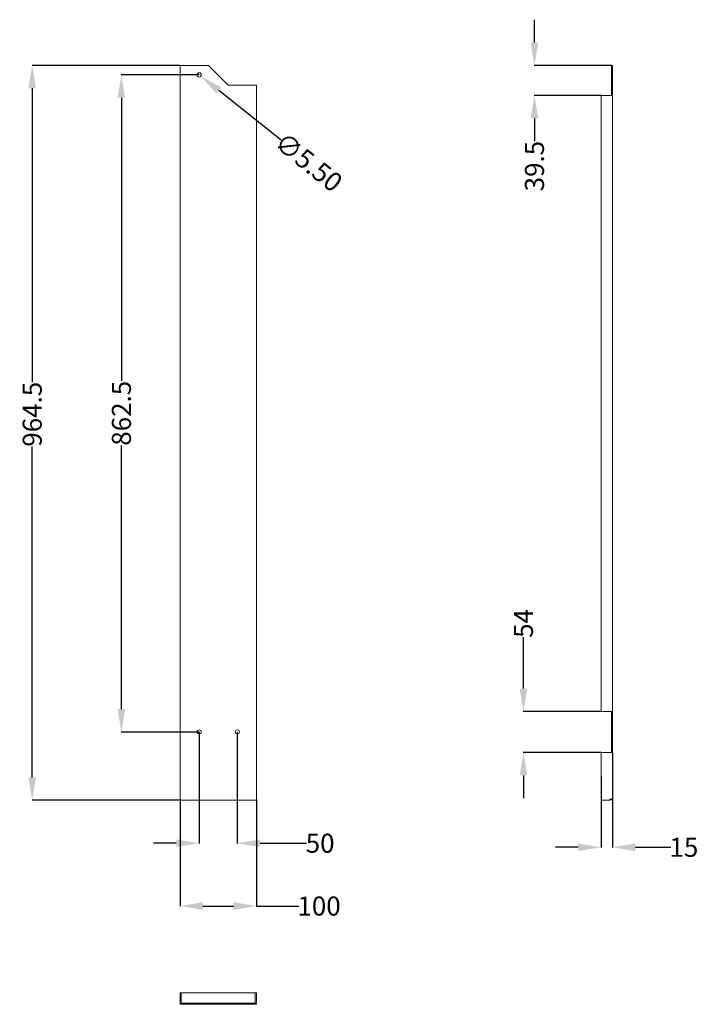
# Model space of a CAD drawing. Units: millimetres. Extents: x -270 to 620, y 59 to 1351.
import ezdxf

# ---------------------------------------------------------------- set-up
doc = ezdxf.new("R2010")
doc.units = ezdxf.units.MM
doc.layers.add('1', color=7, linetype='Continuous')
doc.styles.add('Arial', font='arial.ttf')
doc.dimstyles.new('BASTIDOR MODULAR', dxfattribs={"dimtxt": 35, "dimasz": 35, "dimexe": 0.18, "dimexo": 0.0625, "dimgap": 0.09, "dimtad": 0, "dimdec": 0, "dimzin": 0, "dimdsep": 46, "dimtxsty": 'Arial', "dimcen": 0.09, "dimclrd": 7, "dimclre": 7, "dimclrt": 7, "dimadec": 0, "dimazin": 0, "dimtfac": 1, "dimtdec": 0, "dimtofl": 0, "dimtmove": 0, "dimatfit": 3, "dimfxl": 1, "dimtolj": 1, "dimtzin": 0, "dimarcsym": 0})

# ---------------------------------------------------------------- blocks, each defined once
blk = doc.blocks.new('*D0')
at = {"layer": '1', "color": 7, "linetype": 'ByBlock', "lineweight": -2}
for p, q in [((-59.8, 328.4), (-59.8, 188)), ((40.2, 328.4), (40.2, 188)), ((-29.8, 188.1), (10.2, 188.1)), ((40.2, 188.1), (96, 188.1))]:
    blk.add_line(p, q, dxfattribs=at)
at = {"layer": '1', "color": 7, "linetype": 'ByBlock', "lineweight": 18}
for points in [[(-29.8, 193.1), (-29.8, 183.1), (-59.8, 188.1)], [(10.2, 193.1), (10.2, 183.1), (40.2, 188.1)]]:
    blk.add_solid(points, dxfattribs=at)
at = {"layer": 'Defpoints', "color": 0, "linetype": 'ByBlock', "lineweight": 18}
for p in [(-59.8, 328.5), (40.2, 328.5), (40.2, 188.1)]:
    blk.add_point(p, dxfattribs=at)
at = {"layer": '1', "color": 7, "linetype": 'ByBlock', "insert": (122.5, 188.1), "char_height": 25, "attachment_point": 5, "style": 'Arial'}
blk.add_mtext('\\A1;100', dxfattribs=at)
blk = doc.blocks.new('*D1')
at = {"layer": '1', "color": 7, "linetype": 'ByBlock', "lineweight": -2}
for p, q in [((-59.9, 1291.5), (-254.1, 1291.5)), ((-253.9, 1261.5), (-253.9, 875.9)), ((-253.9, 357), (-253.9, 791.2)), ((-59.9, 327), (-254.1, 327))]:
    blk.add_line(p, q, dxfattribs=at)
at = {"layer": '1', "color": 7, "linetype": 'ByBlock', "lineweight": 18}
for points in [[(-258.9, 1261.5), (-248.9, 1261.5), (-253.9, 1291.5)], [(-258.9, 357), (-248.9, 357), (-253.9, 327)]]:
    blk.add_solid(points, dxfattribs=at)
at = {"layer": 'Defpoints', "color": 0, "linetype": 'ByBlock', "lineweight": 18}
for p in [(-59.8, 1291.5), (-253.9, 327), (-59.8, 327)]:
    blk.add_point(p, dxfattribs=at)
at = {"layer": '1', "color": 7, "linetype": 'ByBlock', "insert": (-253.9, 833.6), "char_height": 25, "attachment_point": 5, "rotation": 90, "style": 'Arial'}
blk.add_mtext('\\A1;964.5', dxfattribs=at)
blk = doc.blocks.new('*D2')
at = {"layer": '1', "color": 7, "linetype": 'ByBlock', "lineweight": -2}
for p, q in [((-34.9, 1279), (-137.1, 1279)), ((-136.9, 1249), (-136.9, 877.3)), ((-136.9, 446.5), (-136.9, 792.5)), ((-34.9, 416.5), (-137.1, 416.5))]:
    blk.add_line(p, q, dxfattribs=at)
at = {"layer": '1', "color": 7, "linetype": 'ByBlock', "lineweight": 18}
for points in [[(-141.9, 1249), (-131.9, 1249), (-136.9, 1279)], [(-141.9, 446.5), (-131.9, 446.5), (-136.9, 416.5)]]:
    blk.add_solid(points, dxfattribs=at)
at = {"layer": 'Defpoints', "color": 0, "linetype": 'ByBlock', "lineweight": 18}
for p in [(-34.8, 1279), (-136.9, 416.5), (-34.8, 416.5)]:
    blk.add_point(p, dxfattribs=at)
at = {"layer": '1', "color": 7, "linetype": 'ByBlock', "insert": (-136.9, 834.9), "char_height": 25, "attachment_point": 5, "rotation": 90, "style": 'Arial'}
blk.add_mtext('\\A1;862.5', dxfattribs=at)
blk = doc.blocks.new('*D3')
at = {"layer": '1', "color": 7, "linetype": 'ByBlock', "lineweight": -2}
for p, q in [((-34.8, 416.4), (-34.8, 270.3)), ((15.2, 416.4), (15.2, 270.3)), ((-64.8, 270.5), (-94.8, 270.5)), ((45.2, 270.5), (105.9, 270.5))]:
    blk.add_line(p, q, dxfattribs=at)
at = {"layer": '1', "color": 7, "linetype": 'ByBlock', "lineweight": 18}
for points in [[(-64.8, 275.5), (-64.8, 265.5), (-34.8, 270.5)], [(45.2, 275.5), (45.2, 265.5), (15.2, 270.5)]]:
    blk.add_solid(points, dxfattribs=at)
at = {"layer": 'Defpoints', "color": 0, "linetype": 'ByBlock', "lineweight": 18}
for p in [(-34.8, 416.5), (15.2, 416.5), (15.2, 270.5)]:
    blk.add_point(p, dxfattribs=at)
at = {"layer": '1', "color": 7, "linetype": 'ByBlock', "insert": (123.9, 270.5), "char_height": 25, "attachment_point": 5, "style": 'Arial'}
blk.add_mtext('\\A1;50', dxfattribs=at)
blk = doc.blocks.new('*D4')
at = {"layer": '1', "color": 7, "linetype": 'ByBlock', "lineweight": -2}
for p, q in [((-34.9, 1279), (-34.7, 1279)), ((-34.8, 1278.9), (-34.8, 1279.1)), ((72.8, 1193.2), (-9.2, 1258.6))]:
    blk.add_line(p, q, dxfattribs=at)
blk.add_arc((-34.8, 1279), 2.75, 317.6947, 358.6978, dxfattribs=at)
at = {"layer": '1', "color": 7, "linetype": 'ByBlock', "lineweight": 18}
blk.add_solid([(-6.1, 1262.5), (-12.3, 1254.7), (-32.6, 1277.3)], dxfattribs=at)
at = {"layer": 'Defpoints', "color": 0, "linetype": 'ByBlock', "lineweight": 18}
for p in [(-36.9, 1280.7), (-32.6, 1277.3)]:
    blk.add_point(p, dxfattribs=at)
at = {"layer": '1', "color": 7, "linetype": 'ByBlock', "insert": (108.9, 1164.5), "char_height": 25, "attachment_point": 5, "rotation": 321.445, "style": 'Arial'}
blk.add_mtext('\\A1;∅5.50', dxfattribs=at)
blk = doc.blocks.new('*D5')
at = {"layer": '1', "color": 7, "linetype": 'ByBlock', "lineweight": -2}
for p, q in [((507.6, 389.4), (507.6, 265.1)), ((492.6, 358.2), (492.6, 265.1)), ((462.6, 265.2), (432.6, 265.2)), ((537.6, 265.2), (584.3, 265.2))]:
    blk.add_line(p, q, dxfattribs=at)
at = {"layer": '1', "color": 7, "linetype": 'ByBlock', "lineweight": 18}
for points in [[(462.6, 270.2), (462.6, 260.2), (492.6, 265.2)], [(537.6, 270.2), (537.6, 260.2), (507.6, 265.2)]]:
    blk.add_solid(points, dxfattribs=at)
at = {"layer": 'Defpoints', "color": 0, "linetype": 'ByBlock', "lineweight": 18}
for p in [(507.6, 389.5), (492.6, 358.2), (507.6, 265.2)]:
    blk.add_point(p, dxfattribs=at)
at = {"layer": '1', "color": 7, "linetype": 'ByBlock', "insert": (601.3, 265.2), "char_height": 25, "attachment_point": 5, "style": 'Arial'}
blk.add_mtext('\\A1;15', dxfattribs=at)
blk = doc.blocks.new('*D6')
at = {"layer": '1', "color": 7, "linetype": 'ByBlock', "lineweight": -2}
for p, q in [((390.7, 473.5), (390.7, 541)), ((492.6, 443.5), (390.5, 443.5)), ((492.6, 389.5), (390.5, 389.5)), ((390.7, 359.5), (390.7, 329.5))]:
    blk.add_line(p, q, dxfattribs=at)
at = {"layer": '1', "color": 7, "linetype": 'ByBlock', "lineweight": 18}
for points in [[(385.7, 473.5), (395.7, 473.5), (390.7, 443.5)], [(385.7, 359.5), (395.7, 359.5), (390.7, 389.5)]]:
    blk.add_solid(points, dxfattribs=at)
at = {"layer": 'Defpoints', "color": 0, "linetype": 'ByBlock', "lineweight": 18}
for p in [(492.6, 443.5), (390.7, 389.5), (492.6, 389.5)]:
    blk.add_point(p, dxfattribs=at)
at = {"layer": '1', "color": 7, "linetype": 'ByBlock', "insert": (390.7, 559), "char_height": 25, "attachment_point": 5, "rotation": 90, "style": 'Arial'}
blk.add_mtext('\\A1;54', dxfattribs=at)
blk = doc.blocks.new('*D7')
at = {"layer": '1', "color": 7, "linetype": 'ByBlock', "lineweight": -2}
for p, q in [((405.2, 1321.5), (405.2, 1351.5)), ((506.1, 1291.5), (405, 1291.5)), ((492.6, 1252), (405, 1252)), ((405.2, 1222), (405.2, 1192))]:
    blk.add_line(p, q, dxfattribs=at)
at = {"layer": '1', "color": 7, "linetype": 'ByBlock', "lineweight": 18}
for points in [[(400.2, 1321.5), (410.2, 1321.5), (405.2, 1291.5)], [(400.2, 1222), (410.2, 1222), (405.2, 1252)]]:
    blk.add_solid(points, dxfattribs=at)
at = {"layer": 'Defpoints', "color": 0, "linetype": 'ByBlock', "lineweight": 18}
for p in [(506.1, 1291.5), (405.2, 1252), (492.6, 1252)]:
    blk.add_point(p, dxfattribs=at)
at = {"layer": '1', "color": 7, "linetype": 'ByBlock', "insert": (405.2, 1159.3), "char_height": 25, "attachment_point": 5, "rotation": 90, "style": 'Arial'}
blk.add_mtext('\\A1;39.5', dxfattribs=at)

msp = doc.modelspace()

# ---------------------------------------------------------------- linework, layer by layer
at = {"layer": '1', "color": 7, "linetype": 'Continuous', "lineweight": 18}
for p, q in [((-22.795, 1291.495), (-59.795, 1291.495)), ((-59.795, 1291.495), (-59.795, 326.994)), ((3.205, 1265.494), (-22.795, 1291.495)), ((506.114, 1291.494), (507.614, 1291.494)), ((506.114, 1291.494), (506.114, 1251.994)), ((507.614, 328.494), (507.614, 1291.494)), ((40.205, 1265.494), (3.205, 1265.494)), ((40.205, 1265.494), (40.205, 326.994)), ((492.614, 1251.994), (492.614, 443.494)), ((504.114, 1251.994), (492.614, 1251.994)), ((507.614, 1251.994), (506.114, 1251.994)), ((492.614, 443.494), (504.114, 443.494)), ((506.114, 443.494), (507.614, 443.494)), ((506.114, 443.494), (506.114, 389.494)), ((492.614, 389.494), (492.614, 326.994)), ((504.114, 389.494), (492.614, 389.494)), ((507.614, 389.494), (506.114, 389.494)), ((40.205, 326.994), (-59.795, 326.994)), ((504.114, 326.994), (492.614, 326.994)), ((504.114, 328.494), (504.114, 326.994)), ((-59.795, 62.602), (-59.795, 74.102)), ((-58.295, 74.102), (-59.795, 74.102)), ((-58.295, 62.602), (-58.295, 74.102)), ((-58.294, 74.102), (40.205, 74.102)), ((38.705, 74.102), (38.705, 62.602)), ((40.205, 74.102), (40.205, 62.602)), ((40.205, 60.602), (-59.795, 60.602)), ((-59.795, 60.602), (-59.795, 59.102)), ((40.205, 59.102), (-59.795, 59.102)), ((-22.795, 60.602), (-22.795, 59.102)), ((3.205, 59.102), (3.205, 60.602)), ((40.205, 60.602), (40.205, 59.102))]:
    msp.add_line(p, q, dxfattribs=at)
for centre in [(-34.795, 1278.994), (-34.795, 416.494), (15.205, 416.494)]:
    msp.add_circle(centre, 2.75, dxfattribs=at)
for centre, radius, start, end in [((504.114, 330.494), 3.5, 270, 325.150111), ((-56.295, 62.602), 3.5, 180, 214.849904), ((-56.295, 62.602), 2, 180, 270), ((36.705, 62.602), 2, 270, 0), ((36.705, 62.602), 3.5, 325.150096, 0)]:
    msp.add_arc(centre, radius, start, end, dxfattribs=at)
for points in [[(506.114, 1251.994), (504.114, 1251.994)], [(504.114, 443.494), (506.114, 443.494)], [(506.114, 389.494), (504.114, 389.494)]]:
    msp.add_open_spline(points, degree=1, dxfattribs=at)
msp.add_open_spline([(504.114, 328.494), (505.02, 328.494), (506.589, 328.494), (507.495, 328.494), (507.614, 328.494)], degree=1, knots=[0, 0, 0.25882047, 0.70711426, 0.96593473, 1, 1], dxfattribs=at)

# ---------------------------------------------------------------- dimensions: what is measured, and where the dimension line sits
at = {"layer": '1', "color": 1, "linetype": 'ByBlock'}
for base, p1, p2, override, picture, middle in [((405.209, 1251.994), (506.114, 1291.494), (492.614, 1251.994), {"dimtxt": 25, "dimasz": 30, "dimdec": 1}, '*D7', (405.209, 1159.35)), ((-253.943, 326.994), (-59.795, 1291.495), (-59.795, 326.994), {"dimtxt": 25, "dimasz": 30, "dimdec": 1}, '*D1', (-253.943, 833.565)), ((-136.943, 416.494), (-34.795, 1278.994), (-34.795, 416.494), {"dimtxt": 25, "dimasz": 30, "dimdec": 1}, '*D2', (-136.943, 834.903)), ((390.66, 389.494), (492.614, 443.494), (492.614, 389.494), {"dimtxt": 25, "dimasz": 30}, '*D6', (390.66, 558.982))]:
    dim = msp.add_linear_dim(base=base, p1=p1, p2=p2, angle=90, dimstyle='BASTIDOR MODULAR', override=override, dxfattribs=at)
    dim.commit()
    dim.dimension.update_dxf_attribs({"geometry": picture, "text_midpoint": middle, "dimtype": 160})
at = {"layer": '1', "color": 7, "linetype": 'ByBlock'}
dim = msp.add_diameter_dim_2p(p1=(-36.946, 1280.708), p2=(-32.645, 1277.28), dimstyle='BASTIDOR MODULAR', override={"dimtxt": 25, "dimasz": 30, "dimdec": 2}, dxfattribs=at)
dim.commit()
dim.dimension.update_dxf_attribs({"geometry": '*D4', "text_midpoint": (108.877, 1164.487), "dimtype": 163})
at = {"layer": '1', "color": 1, "linetype": 'ByBlock'}
for base, p1, p2, picture, middle in [((15.205, 270.495), (-34.795, 416.494), (15.205, 416.494), '*D3', (123.876, 270.495)), ((507.614, 265.25), (492.614, 358.244), (507.614, 389.494), '*D5', (601.256, 265.25)), ((40.205, 188.131), (-59.795, 328.494), (40.205, 328.494), '*D0', (122.532, 188.131))]:
    dim = msp.add_linear_dim(base=base, p1=p1, p2=p2, dimstyle='BASTIDOR MODULAR', override={"dimtxt": 25, "dimasz": 30}, dxfattribs=at)
    dim.commit()
    dim.dimension.update_dxf_attribs({"geometry": picture, "text_midpoint": middle, "dimtype": 160})

doc.saveas('drawing.dxf')
